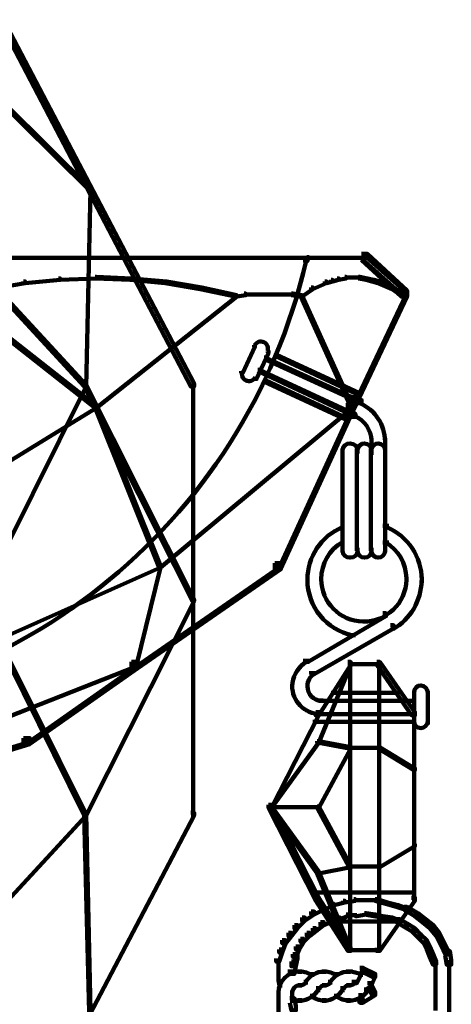
# Model space of a CAD drawing. Units: inches. Extents: x 1.6 to 47.1, y 16.3 to 73.9.
# Drawn here: x 25.8 to 26.7, y 39.7 to 41.8 of the extents above; entities that cross this region are included whole.
import ezdxf

# ---------------------------------------------------------------- set-up
doc = ezdxf.new("R2010")
doc.units = ezdxf.units.IN
doc.header["$MEASUREMENT"] = 0
doc.layers.add('Layer 1', color=7, linetype='Continuous')

# ---------------------------------------------------------------- blocks, each defined once
blk = doc.blocks.new('block 3')
at = {"layer": 'Layer 1', "color": 7, "lineweight": 140, "true_color": 0xffffff}
for points in [[(25.7192, 41.8157), (25.7258, 41.8157), (26.1432, 41.0179), (26.1432, 41.0111), (26.1365, 41.0111), (25.7192, 41.809)], [(25.5422, 41.8123), (25.5456, 41.8123), (25.9162, 41.4453), (25.9162, 41.4417), (25.913, 41.4417), (25.5422, 41.809)], [(25.5058, 41.4453), (25.5091, 41.4453), (25.9064, 41.0147), (25.9064, 41.0111), (25.9027, 41.0111), (25.5058, 41.4417)], [(25.913, 41.4453), (25.9162, 41.4453), (25.9162, 41.4417), (25.9064, 41.0111), (25.9027, 41.0111), (25.9027, 41.0147)], [(26.5106, 41.3019), (26.5237, 41.3019), (26.6105, 41.2215), (26.6105, 41.2083), (26.5974, 41.2083), (26.5106, 41.2884)], [(26.5106, 41.2983), (26.517, 41.2983), (26.6073, 41.218), (26.6073, 41.2114), (26.6006, 41.2114), (26.5106, 41.2918)], [(24.384, 41.2933), (26.5205, 41.2933)], [(24.9114, 41.2933), (26.5271, 41.2933)], [(26.3902, 41.2951), (26.3936, 41.2951), (26.3936, 41.2918), (26.3902, 41.2849), (26.3869, 41.2849), (26.3869, 41.2884)], [(25.7693, 41.2415), (25.7727, 41.2415), (25.7727, 41.2381), (25.6958, 41.2249), (25.6926, 41.2249), (25.6926, 41.2283)], [(25.8461, 41.2481), (25.8494, 41.2481), (25.8494, 41.245), (25.7727, 41.2381), (25.7693, 41.2381), (25.7693, 41.2415)], [(25.9262, 41.2515), (25.9297, 41.2515), (25.9297, 41.2481), (25.8494, 41.245), (25.8461, 41.245), (25.8461, 41.2481)], [(25.9262, 41.2515), (25.9297, 41.2515), (26.0063, 41.2481), (26.0063, 41.245), (26.003, 41.245), (25.9262, 41.2481)], [(26.003, 41.2481), (26.0063, 41.2481), (26.0831, 41.2415), (26.0831, 41.2381), (26.0797, 41.2381), (26.003, 41.245)], [(26.0797, 41.2415), (26.0831, 41.2415), (26.1601, 41.2283), (26.1601, 41.2249), (26.1565, 41.2249), (26.0797, 41.2381)], [(26.4303, 41.2415), (26.4336, 41.2415), (26.4336, 41.2381), (26.4037, 41.2249), (26.4002, 41.2249), (26.4002, 41.2283)], [(26.4437, 41.245), (26.447, 41.245), (26.447, 41.2415), (26.4336, 41.2381), (26.4303, 41.2381), (26.4303, 41.2415)], [(26.4569, 41.2481), (26.4603, 41.2481), (26.4603, 41.245), (26.447, 41.2415), (26.4437, 41.2415), (26.4437, 41.245)], [(26.4738, 41.2515), (26.4771, 41.2515), (26.4771, 41.2481), (26.4603, 41.245), (26.4569, 41.245), (26.4569, 41.2481)], [(26.4738, 41.25), (26.4904, 41.25)], [(26.4869, 41.25), (26.507, 41.25)], [(26.5037, 41.2515), (26.507, 41.2515), (26.5237, 41.2481), (26.5237, 41.245), (26.5205, 41.245), (26.5037, 41.2481)], [(26.5205, 41.2481), (26.5237, 41.2481), (26.5372, 41.245), (26.5372, 41.2415), (26.5339, 41.2415), (26.5205, 41.245)], [(26.5339, 41.245), (26.5372, 41.245), (26.5504, 41.2415), (26.5504, 41.2381), (26.547, 41.2381), (26.5339, 41.2415)], [(26.547, 41.2415), (26.5504, 41.2415), (26.5806, 41.2283), (26.5806, 41.2249), (26.5773, 41.2249), (26.547, 41.2381)], [(25.6157, 41.2114), (25.619, 41.2114), (25.9297, 40.9678), (25.9297, 40.9646), (25.9262, 40.9646), (25.6157, 41.2083)], [(26.2334, 41.2114), (26.2369, 41.2114), (26.2369, 41.2083), (25.9297, 40.9646), (25.9262, 40.9646), (25.9262, 40.9678)], [(26.1565, 41.2283), (26.1601, 41.2283), (26.2369, 41.2114), (26.2369, 41.2083), (26.2334, 41.2083), (26.1565, 41.2249)], [(26.2533, 41.215), (26.2566, 41.215), (26.2566, 41.2114), (26.2369, 41.2083), (26.2334, 41.2083), (26.2334, 41.2114)], [(26.2533, 41.213), (26.2735, 41.213)], [(26.2701, 41.213), (26.2902, 41.213)], [(26.2867, 41.213), (26.3066, 41.213)], [(26.3034, 41.213), (26.3268, 41.213)], [(26.3234, 41.213), (26.3435, 41.213)], [(26.3403, 41.213), (26.3602, 41.213)], [(26.3569, 41.215), (26.3602, 41.215), (26.3802, 41.2114), (26.3802, 41.2083), (26.377, 41.2083), (26.3569, 41.2114)], [(26.4002, 41.2283), (26.4037, 41.2283), (26.4037, 41.2249), (26.3802, 41.2083), (26.377, 41.2083), (26.377, 41.2114)], [(26.377, 41.2114), (26.3802, 41.2114), (26.4904, 40.9678), (26.4904, 40.9646), (26.4869, 40.9646), (26.377, 41.2083)], [(26.5974, 41.2215), (26.6105, 41.2215), (26.6105, 41.2083), (26.4937, 40.961), (26.4805, 40.961), (26.4805, 40.9744)], [(26.6006, 41.218), (26.6073, 41.218), (26.6073, 41.2114), (26.4904, 40.9646), (26.4837, 40.9646), (26.4837, 40.9712)], [(26.5773, 41.2283), (26.5806, 41.2283), (26.6039, 41.2114), (26.6039, 41.2083), (26.6006, 41.2083), (26.5773, 41.2249)], [(26.2735, 41.1015), (26.2768, 41.1015), (26.2768, 41.0979), (26.25, 41.0412), (26.2468, 41.0412), (26.2468, 41.0445)], [(26.2751, 41.1015), (26.2751, 41.0979)], [(26.3034, 41.0879), (26.3066, 41.0879), (26.3066, 41.0845), (26.2803, 41.0279), (26.2768, 41.0279), (26.2768, 41.0313)], [(26.305, 41.0879), (26.305, 41.0846)], [(26.3202, 41.0814), (26.3234, 41.0814), (26.5037, 40.9978), (26.5037, 40.9944), (26.5003, 40.9944), (26.3202, 41.0782)], [(26.2969, 41.0744), (26.3, 41.0744), (26.497, 40.9846), (26.497, 40.9812), (26.4937, 40.9812), (26.2969, 41.0713)], [(26.2483, 41.0447), (26.2483, 41.0412)], [(26.2834, 41.0479), (26.2867, 41.0479), (26.4869, 40.9548), (26.4869, 40.9511), (26.4837, 40.9511), (26.2834, 41.0445)], [(26.1416, 41.0179), (26.1416, 40.0666)], [(26.2784, 41.0313), (26.2784, 41.0279)], [(26.2969, 41.0247), (26.3, 41.0247), (26.4805, 40.9409), (26.4805, 40.9378), (26.4771, 40.9378), (26.2969, 41.0211)], [(25.9027, 41.0147), (25.9064, 41.0147), (25.9064, 41.0111), (25.6725, 40.5405), (25.6693, 40.5405), (25.6693, 40.5439)], [(25.9027, 41.0147), (25.9064, 41.0147), (26.1432, 40.5439), (26.1432, 40.5405), (26.1398, 40.5405), (25.9027, 41.0111)], [(26.4805, 40.9744), (26.4937, 40.9744), (26.4937, 40.961), (26.3336, 40.6107), (26.3202, 40.6107), (26.3202, 40.6239)], [(26.4937, 40.9846), (26.497, 40.9846), (26.497, 40.9812), (26.4869, 40.9511), (26.4837, 40.9511), (26.4837, 40.9548)], [(26.4904, 40.9879), (26.497, 40.9879), (26.5106, 40.9812), (26.5106, 40.9744), (26.5037, 40.9744), (26.4904, 40.9812)], [(26.5087, 40.9812), (26.5087, 40.9712)], [(25.9262, 40.9678), (25.9297, 40.9678), (25.9297, 40.9646), (25.3588, 40.6139), (25.3555, 40.6139), (25.3555, 40.6174)], [(25.9262, 40.9678), (25.9297, 40.9678), (26.0698, 40.6174), (26.0698, 40.6139), (26.0665, 40.6139), (25.9262, 40.9646)], [(26.4869, 40.9678), (26.4904, 40.9678), (26.4904, 40.9646), (26.0698, 40.6139), (26.0665, 40.6139), (26.0665, 40.6174)], [(26.4837, 40.9712), (26.4904, 40.9712), (26.4904, 40.9646), (26.3301, 40.6139), (26.3234, 40.6139), (26.3234, 40.6206)], [(26.4805, 40.958), (26.4869, 40.958), (26.497, 40.9511), (26.497, 40.9445), (26.4904, 40.9445), (26.4805, 40.9511)], [(26.4954, 40.9511), (26.4954, 40.9409)], [(26.5321, 40.8976), (26.5321, 40.8843)], [(26.5321, 40.8944), (26.5321, 40.8612)], [(26.562, 40.8976), (26.562, 40.8843)], [(26.562, 40.8944), (26.562, 40.8612)], [(26.4688, 40.8743), (26.4688, 40.8644)], [(26.4688, 40.8743), (26.4688, 40.6475)], [(26.5003, 40.8743), (26.5003, 40.6506)], [(26.502, 40.8743), (26.502, 40.8644)], [(26.502, 40.8743), (26.502, 40.8644)], [(26.5306, 40.8743), (26.5306, 40.6506)], [(26.5321, 40.8743), (26.5321, 40.8644)], [(26.5321, 40.8743), (26.5321, 40.8644)], [(26.562, 40.8743), (26.562, 40.8644)], [(26.562, 40.8743), (26.562, 40.6475)], [(26.4688, 40.7108), (26.4688, 40.7009)], [(26.5571, 40.7056), (26.5704, 40.7056)], [(26.4688, 40.674), (26.4688, 40.664)], [(26.502, 40.6574), (26.502, 40.6475)], [(26.5321, 40.6574), (26.5321, 40.6475)], [(26.5321, 40.6574), (26.5321, 40.6475)], [(26.5571, 40.6691), (26.5704, 40.6691)], [(26.562, 40.6574), (26.562, 40.6475)], [(26.0665, 40.6174), (26.0698, 40.6174), (26.0698, 40.6139), (25.5824, 40.3972), (25.579, 40.3972), (25.579, 40.4005)], [(26.3202, 40.6239), (26.3336, 40.6239), (26.3336, 40.6107), (26.0197, 40.3935), (26.0063, 40.3935), (26.0063, 40.4071)], [(26.3234, 40.6206), (26.3301, 40.6206), (26.3301, 40.6139), (26.0162, 40.3972), (26.0095, 40.3972), (26.0095, 40.4037)], [(26.0665, 40.6174), (26.0698, 40.6174), (26.0698, 40.6139), (26.0162, 40.3972), (26.0131, 40.3972), (26.0131, 40.4005)], [(26.3919, 40.5939), (26.3919, 40.5839)], [(26.4221, 40.5939), (26.4221, 40.5839)], [(26.6089, 40.5939), (26.6089, 40.5839)], [(26.6089, 40.5939), (26.6089, 40.5839)], [(26.6424, 40.5939), (26.6424, 40.5839)], [(26.6424, 40.5939), (26.6424, 40.5806)], [(25.6693, 40.5439), (25.6725, 40.5439), (25.9064, 40.0732), (25.9064, 40.0698), (25.9027, 40.0698), (25.6693, 40.5405)], [(26.1398, 40.5439), (26.1432, 40.5439), (26.1432, 40.5405), (25.9064, 40.0698), (25.9027, 40.0698), (25.9027, 40.0732)], [(26.5571, 40.5139), (26.5638, 40.5139), (26.5638, 40.5073), (26.3936, 40.4071), (26.3869, 40.4071), (26.3869, 40.4137)], [(26.574, 40.4873), (26.5806, 40.4873), (26.5806, 40.4804), (26.4069, 40.3802), (26.4002, 40.3802), (26.4002, 40.387)], [(26.5789, 40.4873), (26.5789, 40.4772)], [(26.4837, 40.4656), (26.497, 40.4656)], [(26.3919, 40.4137), (26.3919, 40.4037)], [(26.0131, 40.4005), (26.0162, 40.4005), (26.0162, 40.3972), (25.5923, 40.23), (25.5891, 40.23), (25.5891, 40.2333)], [(26.0063, 40.4071), (26.0197, 40.4071), (26.0197, 40.3935), (25.7827, 40.2268), (25.7693, 40.2268), (25.7693, 40.2399)], [(26.0095, 40.4037), (26.0162, 40.4037), (26.0162, 40.3972), (25.7794, 40.23), (25.7727, 40.23), (25.7727, 40.2369)], [(26.4805, 40.4071), (26.4869, 40.4071), (26.4869, 40.4005), (26.417, 40.2901), (26.4102, 40.2901), (26.4102, 40.2969)], [(26.4837, 40.4037), (26.4869, 40.4037), (26.4869, 40.4005), (26.417, 40.23), (26.4135, 40.23), (26.4135, 40.2333)], [(26.4805, 40.4021), (26.5539, 40.4021)], [(26.4853, 40.4037), (26.4853, 39.7729)], [(26.5438, 40.4071), (26.5504, 40.4071), (26.6274, 40.2969), (26.6274, 40.2901), (26.6204, 40.2901), (26.5438, 40.4005)], [(26.5488, 40.4037), (26.5488, 39.7729)], [(26.4053, 40.387), (26.4053, 40.377)], [(26.4221, 40.3269), (26.4221, 40.3169)], [(26.4437, 40.3388), (26.5939, 40.3388)], [(26.6256, 40.3436), (26.6256, 40.3336)], [(26.6256, 40.3436), (26.6256, 40.2699)], [(26.6556, 40.3436), (26.6556, 40.3336)], [(26.6556, 40.3436), (26.6556, 40.2699)], [(26.417, 40.3218), (26.4402, 40.3218)], [(26.4335, 40.3218), (26.6039, 40.3218)], [(26.5974, 40.3218), (26.6306, 40.3218)], [(26.4102, 40.2969), (26.417, 40.2969), (26.417, 40.2901), (26.3134, 40.0867), (26.3066, 40.0867), (26.3066, 40.0933)], [(26.4154, 40.2969), (26.4154, 40.2869)], [(26.4154, 40.2936), (26.4154, 40.2901)], [(26.4205, 40.292), (26.6274, 40.292)], [(26.4221, 40.2936), (26.4221, 40.2901)], [(26.6256, 40.2969), (26.6256, 40.2869)], [(26.6256, 40.2969), (26.6256, 39.8795)], [(26.4037, 40.2752), (26.6274, 40.2752)], [(26.6256, 40.2802), (26.6256, 40.2699)], [(26.6556, 40.2802), (26.6556, 40.2699)], [(25.7693, 40.2399), (25.7827, 40.2399), (25.7827, 40.2268), (25.5525, 40.1566), (25.539, 40.1566), (25.539, 40.17)], [(25.7727, 40.2369), (25.7794, 40.2369), (25.7794, 40.23), (25.549, 40.1601), (25.5422, 40.1601), (25.5422, 40.1666)], [(26.4135, 40.2333), (26.417, 40.2333), (26.417, 40.23), (26.3134, 40.0867), (26.3104, 40.0867), (26.3104, 40.09)], [(26.4135, 40.2333), (26.417, 40.2333), (26.4869, 40.2201), (26.4869, 40.2169), (26.4837, 40.2169), (26.4135, 40.23)], [(26.4837, 40.2201), (26.4869, 40.2201), (26.4869, 40.2169), (26.417, 40.0867), (26.4135, 40.0867), (26.4135, 40.09)], [(26.4837, 40.2183), (26.5504, 40.2183)], [(26.547, 40.2201), (26.5504, 40.2201), (26.6274, 40.1734), (26.6274, 40.17), (26.6237, 40.17), (26.547, 40.2169)], [(26.3066, 40.0933), (26.3134, 40.0933), (26.417, 39.8896), (26.417, 39.8831), (26.4102, 39.8831), (26.3066, 40.0867)], [(26.3101, 40.0884), (26.417, 40.0884)], [(26.3104, 40.09), (26.3134, 40.09), (26.417, 39.9462), (26.417, 39.943), (26.4135, 39.943), (26.3104, 40.0867)], [(26.4135, 40.09), (26.417, 40.09), (26.4869, 39.9597), (26.4869, 39.9564), (26.4837, 39.9564), (26.4135, 40.0867)], [(25.9027, 40.0732), (25.9064, 40.0732), (25.9064, 40.0698), (25.5091, 39.6394), (25.5058, 39.6394), (25.5058, 39.6427)], [(26.1365, 40.0765), (26.1432, 40.0765), (26.1432, 40.0698), (25.7258, 39.2721), (25.7192, 39.2721), (25.7192, 39.2787)], [(25.9027, 40.0732), (25.9064, 40.0732), (25.9162, 39.6427), (25.9162, 39.6394), (25.913, 39.6394), (25.9027, 40.0698)], [(26.6237, 40.0063), (26.6274, 40.0063), (26.6274, 40.0031), (26.5504, 39.9564), (26.547, 39.9564), (26.547, 39.9597)], [(26.4837, 39.9597), (26.4869, 39.9597), (26.4869, 39.9564), (26.417, 39.943), (26.4135, 39.943), (26.4135, 39.9462)], [(26.4837, 39.958), (26.5504, 39.958)], [(26.4135, 39.9462), (26.417, 39.9462), (26.4869, 39.7759), (26.4869, 39.7729), (26.4837, 39.7729), (26.4135, 39.943)], [(26.4037, 39.9012), (26.6274, 39.9012)], [(26.4102, 39.8896), (26.417, 39.8896), (26.4869, 39.7795), (26.4869, 39.7729), (26.4805, 39.7729), (26.4102, 39.8831)], [(26.447, 39.8762), (26.4504, 39.8762), (26.4504, 39.8731), (26.4272, 39.863), (26.4238, 39.863), (26.4238, 39.8662)], [(26.4704, 39.8831), (26.4738, 39.8831), (26.4738, 39.8795), (26.4504, 39.8731), (26.447, 39.8731), (26.447, 39.8762)], [(26.4937, 39.8863), (26.497, 39.8863), (26.497, 39.8831), (26.4738, 39.8795), (26.4704, 39.8795), (26.4704, 39.8831)], [(26.4937, 39.8844), (26.5205, 39.8844)], [(26.517, 39.8844), (26.5438, 39.8844)], [(26.5406, 39.8863), (26.5438, 39.8863), (26.5671, 39.8795), (26.5671, 39.8762), (26.5638, 39.8762), (26.5406, 39.8831)], [(26.6204, 39.8896), (26.6274, 39.8896), (26.6274, 39.8831), (26.5504, 39.7729), (26.5438, 39.7729), (26.5438, 39.7795)], [(26.5638, 39.8795), (26.5671, 39.8795), (26.5905, 39.8731), (26.5905, 39.8695), (26.5875, 39.8695), (26.5638, 39.8762)], [(26.5875, 39.8731), (26.5905, 39.8731), (26.6105, 39.8662), (26.6105, 39.863), (26.6073, 39.863), (26.5875, 39.8695)], [(26.4002, 39.8594), (26.4069, 39.8594), (26.4069, 39.853), (26.3869, 39.8396), (26.3802, 39.8396), (26.3802, 39.8461)], [(26.4205, 39.8695), (26.4272, 39.8695), (26.4272, 39.863), (26.4069, 39.853), (26.4002, 39.853), (26.4002, 39.8594)], [(26.4771, 39.853), (26.4805, 39.853), (26.4805, 39.8495), (26.4639, 39.8429), (26.4603, 39.8429), (26.4603, 39.8461)], [(26.4771, 39.8512), (26.5003, 39.8512)], [(26.517, 39.8562), (26.5205, 39.8562), (26.5205, 39.853), (26.5003, 39.8495), (26.497, 39.8495), (26.497, 39.853)], [(26.517, 39.8562), (26.5205, 39.8562), (26.5406, 39.853), (26.5406, 39.8495), (26.5372, 39.8495), (26.517, 39.853)], [(26.5372, 39.853), (26.5406, 39.853), (26.5571, 39.8495), (26.5571, 39.8461), (26.5539, 39.8461), (26.5372, 39.8495)], [(26.5539, 39.8495), (26.5571, 39.8495), (26.5773, 39.8461), (26.5773, 39.8429), (26.574, 39.8429), (26.5539, 39.8461)], [(26.6039, 39.8695), (26.6105, 39.8695), (26.6339, 39.8562), (26.6339, 39.8495), (26.6274, 39.8495), (26.6039, 39.863)], [(26.6274, 39.8562), (26.6339, 39.8562), (26.6507, 39.8429), (26.6507, 39.8362), (26.644, 39.8362), (26.6274, 39.8495)], [(26.3635, 39.8296), (26.37, 39.8296), (26.37, 39.8228), (26.3569, 39.8061), (26.3502, 39.8061), (26.3502, 39.8127)], [(26.3802, 39.8461), (26.3869, 39.8461), (26.3869, 39.8396), (26.37, 39.8228), (26.3635, 39.8228), (26.3635, 39.8296)], [(26.4205, 39.8362), (26.4272, 39.8362), (26.4272, 39.8296), (26.4102, 39.8162), (26.4037, 39.8162), (26.4037, 39.8228)], [(26.437, 39.8429), (26.4437, 39.8429), (26.4437, 39.8362), (26.4272, 39.8296), (26.4205, 39.8296), (26.4205, 39.8362)], [(26.4603, 39.8461), (26.4639, 39.8461), (26.4639, 39.8429), (26.4437, 39.8362), (26.4402, 39.8362), (26.4402, 39.8396)], [(26.4437, 39.8378), (26.5939, 39.8378)], [(26.574, 39.8461), (26.5773, 39.8461), (26.5939, 39.8396), (26.5939, 39.8362), (26.5905, 39.8362), (26.574, 39.8429)], [(26.5875, 39.8429), (26.5939, 39.8429), (26.6105, 39.8329), (26.6105, 39.8261), (26.6039, 39.8261), (26.5875, 39.8362)], [(26.6039, 39.8329), (26.6105, 39.8329), (26.6274, 39.8228), (26.6274, 39.8162), (26.6204, 39.8162), (26.6039, 39.8261)], [(26.644, 39.8429), (26.6507, 39.8429), (26.6672, 39.8296), (26.6672, 39.8228), (26.6606, 39.8228), (26.644, 39.8362)], [(26.6606, 39.8296), (26.6672, 39.8296), (26.6807, 39.8127), (26.6807, 39.8061), (26.6741, 39.8061), (26.6606, 39.8228)], [(26.3502, 39.8127), (26.3569, 39.8127), (26.3569, 39.8061), (26.3435, 39.7895), (26.3368, 39.7895), (26.3368, 39.7963)], [(26.3902, 39.8127), (26.397, 39.8127), (26.397, 39.8061), (26.3837, 39.7927), (26.377, 39.7927), (26.377, 39.7995)], [(26.4037, 39.8228), (26.4102, 39.8228), (26.4102, 39.8162), (26.397, 39.8061), (26.3902, 39.8061), (26.3902, 39.8127)], [(26.6204, 39.8228), (26.6274, 39.8228), (26.6406, 39.8093), (26.6406, 39.8028), (26.6339, 39.8028), (26.6204, 39.8162)], [(26.6339, 39.8093), (26.6406, 39.8093), (26.654, 39.7963), (26.654, 39.7895), (26.6473, 39.7895), (26.6339, 39.8028)], [(26.6741, 39.8127), (26.6807, 39.8127), (26.6907, 39.7927), (26.6907, 39.7862), (26.684, 39.7862), (26.6741, 39.8061)], [(26.3368, 39.7963), (26.3435, 39.7963), (26.3435, 39.7895), (26.3368, 39.7693), (26.3301, 39.7693), (26.3301, 39.7759)], [(26.377, 39.7995), (26.3837, 39.7995), (26.3837, 39.7927), (26.3735, 39.7759), (26.3667, 39.7759), (26.3667, 39.7828)], [(26.6473, 39.7963), (26.654, 39.7963), (26.6606, 39.7828), (26.6606, 39.7759), (26.654, 39.7759), (26.6473, 39.7895)], [(26.684, 39.7927), (26.6907, 39.7927), (26.7006, 39.7729), (26.7006, 39.766), (26.694, 39.766), (26.684, 39.7862)], [(26.3301, 39.7759), (26.3368, 39.7759), (26.3368, 39.7693), (26.3301, 39.7495), (26.3234, 39.7495), (26.3234, 39.7562)], [(26.3602, 39.766), (26.37, 39.766), (26.37, 39.7562), (26.3667, 39.7393), (26.3569, 39.7393), (26.3569, 39.7495)], [(26.3667, 39.7828), (26.3735, 39.7828), (26.3735, 39.7759), (26.3667, 39.7594), (26.3602, 39.7594), (26.3602, 39.766)], [(26.4805, 39.7745), (26.5539, 39.7745)], [(26.654, 39.7828), (26.6606, 39.7828), (26.6672, 39.766), (26.6672, 39.7594), (26.6606, 39.7594), (26.654, 39.7759)], [(26.6606, 39.766), (26.6672, 39.766), (26.6741, 39.7495), (26.6741, 39.7427), (26.6672, 39.7427), (26.6606, 39.7594)], [(26.694, 39.7729), (26.704, 39.7729), (26.7073, 39.7527), (26.7073, 39.7427), (26.6974, 39.7427), (26.694, 39.7627)], [(26.3284, 39.7562), (26.3284, 39.7226)], [(26.3569, 39.7495), (26.3667, 39.7495), (26.3667, 39.7393), (26.3635, 39.7226), (26.3536, 39.7226), (26.3536, 39.7324)], [(26.6725, 39.7495), (26.6725, 39.7226)], [(26.7024, 39.7527), (26.7024, 39.7226)], [(26.3284, 39.7324), (26.3284, 39.7061)], [(26.3585, 39.7324), (26.3585, 39.7195)], [(26.3753, 39.7324), (26.3753, 39.7226)], [(26.3753, 39.7324), (26.3753, 39.7226)], [(26.4019, 39.7263), (26.4019, 39.716)], [(26.4287, 39.7324), (26.4287, 39.7226)], [(26.4287, 39.7324), (26.4287, 39.7226)], [(26.4552, 39.7263), (26.4552, 39.716)], [(26.4771, 39.7278), (26.4904, 39.7278)], [(26.4821, 39.7324), (26.4821, 39.7226)], [(26.507, 39.736), (26.5137, 39.736), (26.5137, 39.7294), (26.5003, 39.7025), (26.4937, 39.7025), (26.4937, 39.7093)], [(26.507, 39.736), (26.5137, 39.736), (26.5406, 39.7226), (26.5406, 39.716), (26.5339, 39.716), (26.507, 39.7294)], [(26.5087, 39.7263), (26.5087, 39.716)], [(26.5339, 39.7226), (26.5406, 39.7226), (26.5406, 39.716), (26.5271, 39.6859), (26.5205, 39.6859), (26.5205, 39.6927)], [(26.6725, 39.7324), (26.6725, 39.6592)], [(26.7024, 39.7324), (26.7024, 39.6592)], [(26.3284, 39.716), (26.3284, 39.7061)], [(26.3319, 39.7025), (26.3319, 39.6927)], [(26.3753, 39.7025), (26.3753, 39.6927)], [(26.3753, 39.7025), (26.3753, 39.6927)], [(26.3886, 39.7093), (26.3886, 39.6993)], [(26.3886, 39.7093), (26.3886, 39.6993)], [(26.4287, 39.7025), (26.4287, 39.6927)], [(26.4287, 39.7025), (26.4287, 39.6927)], [(26.4418, 39.7093), (26.4418, 39.6993)], [(26.4418, 39.7093), (26.4418, 39.6993)], [(26.4821, 39.7025), (26.4821, 39.6927)], [(26.4821, 39.7025), (26.4821, 39.6927)], [(26.4904, 39.7045), (26.5036, 39.7045)], [(26.5237, 39.7025), (26.5306, 39.7025), (26.5406, 39.6827), (26.5406, 39.676), (26.5339, 39.676), (26.5237, 39.696)], [(26.3284, 39.6859), (26.3284, 39.676)], [(26.3284, 39.6859), (26.3284, 39.6592)], [(26.3585, 39.6859), (26.3585, 39.676)], [(26.3585, 39.6859), (26.3585, 39.6592)], [(26.4019, 39.6791), (26.4019, 39.6692)], [(26.4154, 39.696), (26.4154, 39.6827)], [(26.4154, 39.6927), (26.4154, 39.6827)], [(26.4552, 39.6791), (26.4552, 39.6692)], [(26.4688, 39.696), (26.4688, 39.6827)], [(26.4688, 39.6927), (26.4688, 39.6827)], [(26.5037, 39.676), (26.5106, 39.676), (26.5137, 39.6658), (26.5137, 39.6592), (26.507, 39.6592), (26.5037, 39.6692)], [(26.5339, 39.6827), (26.5406, 39.6827), (26.5406, 39.676), (26.5137, 39.6592), (26.507, 39.6592), (26.507, 39.6658)], [(26.5255, 39.6927), (26.5255, 39.6827)], [(26.3284, 39.6692), (26.3284, 39.6394)], [(26.3536, 39.6692), (26.3635, 39.6692), (26.3667, 39.6526), (26.3667, 39.6427), (26.3569, 39.6427), (26.3536, 39.6592)], [(26.3585, 39.6726), (26.3585, 39.6627)], [(26.3753, 39.6692), (26.3753, 39.6592)], [(26.3753, 39.6692), (26.3753, 39.6592)], [(26.4287, 39.6692), (26.4287, 39.6592)], [(26.4287, 39.6692), (26.4287, 39.6592)], [(26.4821, 39.6692), (26.4821, 39.6592)], [(26.4821, 39.6692), (26.4821, 39.6592)], [(26.6725, 39.6692), (26.6725, 39.6427)], [(26.7024, 39.6692), (26.7024, 39.6394)]]:
    blk.add_lwpolyline(points, dxfattribs=at)
for points in [[(26.3891, 41.2866), (26.2546, 40.7043), (25.736, 40.2916), (25.1385, 40.2916)], [(26.5083, 40.9739), (26.5406, 40.959), (26.5616, 40.9268), (26.562, 40.8912)], [(26.4954, 40.947), (26.5175, 40.9369), (26.5315, 40.9157), (26.5321, 40.892)], [(26.3919, 40.5873), (26.3919, 40.6377), (26.4221, 40.6829), (26.4681, 40.7025)], [(26.5659, 40.7025), (26.6123, 40.6829), (26.6424, 40.6377), (26.6424, 40.5873)], [(26.4221, 40.5887), (26.4221, 40.6223), (26.4396, 40.6532), (26.4688, 40.6698)], [(26.5635, 40.6691), (26.5911, 40.6525), (26.6084, 40.6229), (26.6089, 40.5905)], [(26.4911, 40.4649), (26.4331, 40.4772), (26.3919, 40.528), (26.3919, 40.5873)], [(26.6421, 40.5852), (26.6414, 40.5411), (26.6177, 40.5008), (26.5797, 40.4788)], [(26.4209, 40.292), (26.419, 40.292), (26.4173, 40.292), (26.4154, 40.2922)], [(26.3761, 39.7278), (26.3853, 39.7275), (26.3944, 39.7246), (26.4019, 39.7193)], [(26.388, 39.7045), (26.3966, 39.7188), (26.4118, 39.7278), (26.4287, 39.7278)], [(26.4296, 39.7278), (26.4386, 39.7275), (26.4478, 39.7246), (26.4554, 39.7193)], [(26.4418, 39.7045), (26.4504, 39.7188), (26.4664, 39.7278), (26.4837, 39.7278)], [(26.4846, 39.7278), (26.4928, 39.7275), (26.501, 39.7253), (26.508, 39.7214)], [(26.3311, 39.6967), (26.3295, 39.7019), (26.3284, 39.7074), (26.3284, 39.7127)], [(26.3896, 39.7048), (26.3864, 39.7003), (26.3812, 39.6977), (26.3753, 39.6977)], [(26.4174, 39.6894), (26.4201, 39.6947), (26.4249, 39.6977), (26.4303, 39.6977)], [(26.4431, 39.7048), (26.4404, 39.7003), (26.4356, 39.6977), (26.4303, 39.6977)], [(26.4709, 39.6894), (26.4737, 39.6947), (26.4784, 39.6977), (26.4837, 39.6977)], [(26.4964, 39.7048), (26.4938, 39.7003), (26.4891, 39.6977), (26.4837, 39.6977)], [(26.4157, 39.6885), (26.4074, 39.6736), (26.3919, 39.6642), (26.3753, 39.6642)], [(26.469, 39.6885), (26.4607, 39.6736), (26.4454, 39.6642), (26.4287, 39.6642)], [(26.5255, 39.6885), (26.517, 39.6736), (26.5011, 39.6642), (26.4837, 39.6642)], [(26.3745, 39.6642), (26.3695, 39.6642), (26.3646, 39.6654), (26.3598, 39.6671)], [(26.4278, 39.6642), (26.4185, 39.6646), (26.4092, 39.6674), (26.4017, 39.6731)], [(26.483, 39.6642), (26.4731, 39.6646), (26.4639, 39.6674), (26.4559, 39.6731)]]:
    blk.add_open_spline(points, degree=3, dxfattribs=at)
for points, knots in [([(26.2764, 41.101), (26.28, 41.1086), (26.2888, 41.1117), (26.2965, 41.1083), (26.3039, 41.1047), (26.3072, 41.0961), (26.3039, 41.0885)], [0, 0, 0, 0, 1, 1, 1, 2, 2, 2, 2]), ([(26.2771, 41.0316), (26.2735, 41.024), (26.2646, 41.0208), (26.2572, 41.0243), (26.2496, 41.0279), (26.2463, 41.0363), (26.2496, 41.0442)], [0, 0, 0, 0, 1, 1, 1, 2, 2, 2, 2]), ([(26.4688, 40.8713), (26.469, 40.8797), (26.4764, 40.8864), (26.4856, 40.8861), (26.4947, 40.8861), (26.5019, 40.8794), (26.502, 40.8713)], [0, 0, 0, 0, 1, 1, 1, 2, 2, 2, 2]), ([(26.502, 40.8713), (26.5021, 40.8797), (26.5092, 40.8864), (26.5173, 40.8861), (26.5255, 40.8861), (26.532, 40.8794), (26.5321, 40.8713)], [0, 0, 0, 0, 1, 1, 1, 2, 2, 2, 2]), ([(26.5321, 40.8713), (26.5323, 40.8797), (26.5392, 40.8864), (26.5474, 40.8861), (26.5555, 40.8861), (26.562, 40.8794), (26.562, 40.8711)], [0, 0, 0, 0, 1, 1, 1, 2, 2, 2, 2]), ([(26.502, 40.6506), (26.502, 40.6423), (26.4947, 40.6357), (26.4853, 40.6357), (26.4762, 40.6357), (26.4688, 40.6423), (26.4688, 40.6506), (26.4688, 40.6506), (26.4688, 40.6506), (26.4688, 40.6506)], [0, 0, 0, 0, 1, 1, 1, 2, 2, 2, 3, 3, 3, 3]), ([(26.5321, 40.6506), (26.5321, 40.6423), (26.5255, 40.6357), (26.517, 40.6357), (26.509, 40.6357), (26.502, 40.6423), (26.502, 40.6506), (26.502, 40.6506), (26.502, 40.6506), (26.502, 40.6506)], [0, 0, 0, 0, 1, 1, 1, 2, 2, 2, 3, 3, 3, 3]), ([(26.562, 40.6503), (26.562, 40.6421), (26.5552, 40.6355), (26.5468, 40.6357), (26.5388, 40.636), (26.5321, 40.6423), (26.5321, 40.6506)], [0, 0, 0, 0, 1, 1, 1, 2, 2, 2, 2]), ([(26.6089, 40.5873), (26.608, 40.5358), (26.5654, 40.4948), (26.5137, 40.4955), (26.4629, 40.4964), (26.4221, 40.5379), (26.4221, 40.5887)], [0, 0, 0, 0, 1, 1, 1, 2, 2, 2, 2]), ([(26.4142, 40.2924), (26.3795, 40.2964), (26.3547, 40.3274), (26.359, 40.3611), (26.3614, 40.3805), (26.373, 40.3974), (26.3902, 40.4071)], [0, 0, 0, 0, 1, 1, 1, 2, 2, 2, 2]), ([(26.4221, 40.3218), (26.4053, 40.3218), (26.3919, 40.336), (26.3919, 40.3537), (26.3919, 40.3648), (26.3978, 40.3754), (26.4069, 40.3811)], [0, 0, 0, 0, 1, 1, 1, 2, 2, 2, 2]), ([(26.6256, 40.339), (26.6258, 40.3483), (26.6326, 40.3555), (26.6408, 40.3553), (26.649, 40.3549), (26.6556, 40.3477), (26.6556, 40.3388)], [0, 0, 0, 0, 1, 1, 1, 2, 2, 2, 2]), ([(26.6556, 40.2768), (26.6555, 40.2683), (26.6487, 40.2617), (26.6404, 40.2617), (26.6319, 40.2617), (26.6256, 40.2687), (26.6256, 40.2768)], [0, 0, 0, 0, 1, 1, 1, 2, 2, 2, 2]), ([(26.3284, 39.6809), (26.3284, 39.7068), (26.3493, 39.7278), (26.3753, 39.7278), (26.3753, 39.7278), (26.3753, 39.7278), (26.3753, 39.7278)], [0, 0, 0, 0, 1, 1, 1, 2, 2, 2, 2]), ([(26.3585, 39.6809), (26.3585, 39.69), (26.3658, 39.6977), (26.3753, 39.6977), (26.3753, 39.6977), (26.3753, 39.6977), (26.3753, 39.6977)], [0, 0, 0, 0, 1, 1, 1, 2, 2, 2, 2])]:
    blk.add_open_spline(points, degree=3, knots=knots, dxfattribs=at)
blk = doc.blocks.new('block 2')
at = {"layer": 'Layer 1'}
blk.add_blockref('block 3', (0, 0), dxfattribs=at)

msp = doc.modelspace()

# ---------------------------------------------------------------- block references
at = {"layer": 'Layer 1'}
msp.add_blockref('block 2', (0, 0), dxfattribs=at)

doc.saveas('drawing.dxf')
